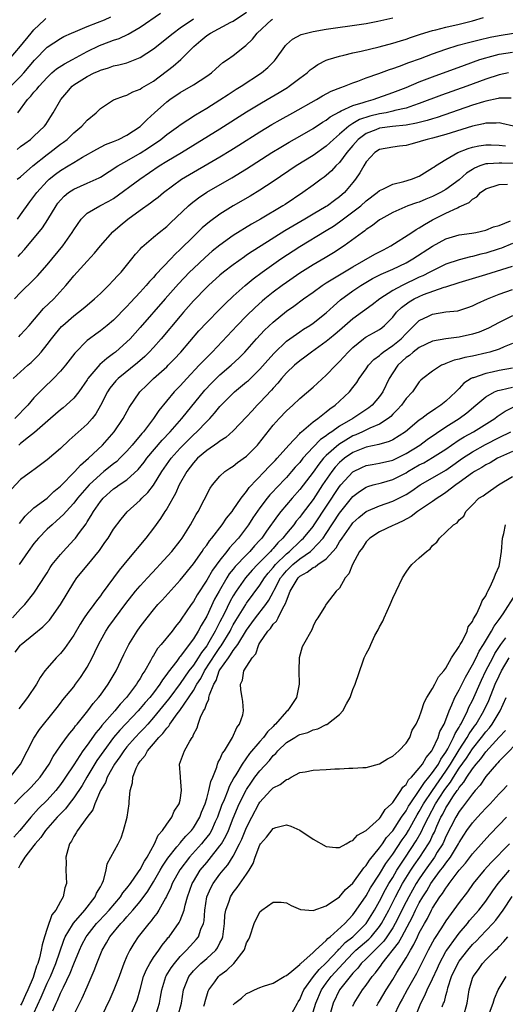
# Model space of a CAD drawing. Units: inches. Extents: x 2622000 to 2625000, y 1485000 to 1488000.
# Drawn here: x 2622125 to 2622198, y 1485521 to 1485669 of the extents above; entities that cross this region are included whole.
import ezdxf

# ---------------------------------------------------------------- set-up
doc = ezdxf.new("R2010")
doc.units = ezdxf.units.IN
doc.header["$MEASUREMENT"] = 0
doc.layers.add('LD26221485_2ft', color=28, linetype='Continuous')

msp = doc.modelspace()

# ---------------------------------------------------------------- linework, layer by layer
at = {"layer": 'LD26221485_2ft'}
for points, elevation in [([(2622123.26, 1485663), (2622125, 1485665.02), (2622126.57, 1485667), (2622127, 1485667.5), (2622128.59, 1485669), (2622128.8, 1485669.2)], 10096), ([(2622123.53, 1485659), (2622125, 1485660.47), (2622125.49, 1485661), (2622127.09, 1485662.91), (2622129, 1485664.9), (2622131, 1485666.18), (2622131.51, 1485666.49), (2622132.65, 1485667), (2622133.24, 1485667.24), (2622135, 1485668), (2622136.58, 1485668.58), (2622137.6, 1485669), (2622138.56, 1485669.44)], 10098), ([(2622124.09, 1485627), (2622125, 1485627.94), (2622127, 1485629.91), (2622127.54, 1485630.46), (2622129, 1485632.11), (2622131.34, 1485635), (2622132.78, 1485637), (2622133, 1485637.39), (2622134.12, 1485639), (2622135, 1485639.87), (2622136.9, 1485641), (2622138.29, 1485641.71), (2622139, 1485642.12), (2622142.92, 1485645), (2622145.84, 1485647), (2622147, 1485647.71), (2622149.21, 1485649), (2622155, 1485652.57), (2622159, 1485655.14), (2622161, 1485656.36), (2622162.12, 1485657), (2622163.93, 1485658.07), (2622165.17, 1485658.83), (2622165.43, 1485659), (2622167, 1485660.19), (2622168.1, 1485661), (2622168.56, 1485661.44), (2622169, 1485661.77), (2622169.73, 1485662.27), (2622171, 1485662.9), (2622171.28, 1485663), (2622173, 1485663.52), (2622173.65, 1485663.65), (2622175, 1485664), (2622176.27, 1485664.27), (2622178.94, 1485664.94), (2622181, 1485665.49), (2622182.15, 1485665.85), (2622183, 1485666.09), (2622183.67, 1485666.33), (2622185.19, 1485666.81), (2622187, 1485667.36), (2622187.46, 1485667.46), (2622189, 1485667.87), (2622191, 1485668.33), (2622193, 1485668.84), (2622194.67, 1485669.33)], 10110), ([(2622124.46, 1485645), (2622125, 1485645.36), (2622126.86, 1485647), (2622129, 1485648.71), (2622129.39, 1485649), (2622131, 1485650.27), (2622131.43, 1485650.57), (2622131.98, 1485651), (2622133, 1485651.99), (2622134.23, 1485653), (2622135, 1485653.89), (2622136.35, 1485655), (2622137, 1485655.64), (2622139, 1485656.93), (2622139.14, 1485657), (2622140.49, 1485657.51), (2622141, 1485657.65), (2622141.87, 1485658.13), (2622143, 1485658.53), (2622143.26, 1485658.74), (2622145, 1485659.78), (2622147.97, 1485662.03), (2622149.11, 1485663), (2622151.05, 1485665), (2622152.13, 1485665.87), (2622153, 1485666.62), (2622153.55, 1485667), (2622156.63, 1485668.63), (2622157, 1485668.81), (2622159, 1485670.13)], 10104), ([(2622124.5, 1485649.5), (2622125, 1485649.92), (2622125.61, 1485650.39), (2622126.46, 1485651), (2622127, 1485651.49), (2622128.6, 1485653), (2622128.77, 1485653.23), (2622129.55, 1485654.45), (2622129.91, 1485655), (2622131.06, 1485657), (2622131.96, 1485658.04), (2622132.75, 1485659), (2622133, 1485659.19), (2622135, 1485660.46), (2622136.07, 1485661), (2622136.73, 1485661.27), (2622137, 1485661.41), (2622138.23, 1485661.77), (2622139, 1485662.05), (2622139.8, 1485662.2), (2622141, 1485662.54), (2622142.22, 1485663), (2622143, 1485663.31), (2622145, 1485664.64), (2622145.44, 1485665), (2622147, 1485666.21), (2622147.95, 1485667), (2622149, 1485667.77), (2622151, 1485669.16)], 10102), ([(2622124.52, 1485639), (2622125, 1485639.64), (2622126.39, 1485641.61), (2622127.43, 1485643), (2622129, 1485644.73), (2622129.3, 1485645), (2622130.25, 1485645.75), (2622131, 1485646.33), (2622132.14, 1485647), (2622133, 1485647.54), (2622134.3, 1485648.3), (2622136.48, 1485649.52), (2622137.79, 1485650.21), (2622139, 1485650.67), (2622139.22, 1485650.78), (2622139.75, 1485651), (2622141, 1485651.61), (2622143, 1485652.95), (2622144.02, 1485653.98), (2622145.13, 1485655), (2622147, 1485656.66), (2622147.47, 1485657), (2622149, 1485658.04), (2622151, 1485659.19), (2622153, 1485660.5), (2622153.7, 1485661), (2622154.38, 1485661.62), (2622155.45, 1485662.55), (2622156.13, 1485663), (2622157, 1485663.64), (2622158.71, 1485665), (2622158.89, 1485665.11), (2622159.9, 1485666.1), (2622160.61, 1485667), (2622162.76, 1485669), (2622162.9, 1485669.1)], 10106), ([(2622124.6, 1485655), (2622126.03, 1485657), (2622126.51, 1485657.49), (2622127, 1485658.1), (2622127.44, 1485658.56), (2622127.77, 1485659), (2622129, 1485660.32), (2622129.72, 1485661), (2622130.4, 1485661.6), (2622131.62, 1485662.38), (2622132.8, 1485663), (2622135, 1485664.24), (2622136.85, 1485665.15), (2622138.33, 1485665.67), (2622139, 1485665.92), (2622139.82, 1485666.18), (2622141.19, 1485666.81), (2622143, 1485667.88), (2622146.03, 1485669.97)], 10100), ([(2622124.65, 1485633.35), (2622125, 1485633.79), (2622125.58, 1485634.42), (2622128.29, 1485637.71), (2622129.08, 1485638.92), (2622130.33, 1485641), (2622130.62, 1485641.38), (2622131, 1485641.84), (2622131.55, 1485642.45), (2622132.22, 1485643), (2622133, 1485643.52), (2622135, 1485644.39), (2622136.38, 1485645), (2622136.8, 1485645.2), (2622137, 1485645.32), (2622139.65, 1485647), (2622141, 1485647.76), (2622143, 1485648.92), (2622144.26, 1485649.74), (2622146.09, 1485651), (2622147, 1485651.73), (2622148.76, 1485653), (2622149, 1485653.19), (2622151.3, 1485654.7), (2622153, 1485655.7), (2622155, 1485656.93), (2622156.24, 1485657.76), (2622157.45, 1485658.55), (2622158.2, 1485659), (2622161.25, 1485661), (2622162.2, 1485661.8), (2622163.19, 1485662.81), (2622163.36, 1485663), (2622164.75, 1485665), (2622164.86, 1485665.14), (2622165, 1485665.29), (2622165.92, 1485666.08), (2622167.23, 1485666.77), (2622168.03, 1485667), (2622169, 1485667.23), (2622171, 1485667.56), (2622176.32, 1485668.32), (2622177, 1485668.43), (2622178.77, 1485668.77), (2622181, 1485669.29)], 10108), ([(2622124.71, 1485621.29), (2622125, 1485621.56), (2622126.27, 1485623), (2622128.46, 1485625.54), (2622129.99, 1485627), (2622131.82, 1485629), (2622132.36, 1485629.64), (2622133, 1485630.46), (2622135, 1485632.67), (2622136.12, 1485633.88), (2622137.02, 1485635), (2622138.9, 1485637.1), (2622139.97, 1485638.03), (2622141.13, 1485639), (2622143, 1485640.37), (2622144.55, 1485641.45), (2622145, 1485641.81), (2622145.68, 1485642.32), (2622146.49, 1485643), (2622149.21, 1485645), (2622155, 1485648.39), (2622156.62, 1485649.38), (2622157.86, 1485650.14), (2622161, 1485652.14), (2622162.78, 1485653.22), (2622164.06, 1485653.94), (2622165.98, 1485655), (2622169.51, 1485657), (2622170.44, 1485657.56), (2622171.75, 1485658.25), (2622173.18, 1485658.82), (2622173.75, 1485659), (2622175, 1485659.5), (2622175.76, 1485659.76), (2622177, 1485660.24), (2622178.9, 1485660.9), (2622180.49, 1485661.51), (2622181, 1485661.66), (2622182.01, 1485662.01), (2622183.44, 1485662.56), (2622185.19, 1485663.19), (2622187, 1485663.87), (2622189, 1485664.59), (2622190.83, 1485665.17), (2622192.4, 1485665.6), (2622193, 1485665.74), (2622194, 1485666), (2622195.64, 1485666.36), (2622197, 1485666.64), (2622199.15, 1485667)], 10112), ([(2622123.9, 1485615), (2622125, 1485616.03), (2622126.07, 1485617), (2622126.57, 1485617.43), (2622127.59, 1485618.41), (2622128.1, 1485619), (2622129, 1485620.14), (2622129.64, 1485621), (2622130.24, 1485621.76), (2622131.17, 1485622.83), (2622131.35, 1485623), (2622133, 1485624.45), (2622133.73, 1485625), (2622134.43, 1485625.57), (2622135, 1485626.06), (2622136.14, 1485627), (2622137, 1485627.81), (2622138.23, 1485629), (2622139, 1485629.8), (2622139.56, 1485630.44), (2622140.11, 1485631), (2622141.75, 1485633), (2622142.29, 1485633.71), (2622143, 1485634.48), (2622143.23, 1485634.77), (2622145, 1485636.26), (2622145.85, 1485637), (2622147, 1485637.91), (2622147.55, 1485638.45), (2622150.28, 1485641), (2622150.66, 1485641.34), (2622151.78, 1485642.22), (2622153, 1485643.03), (2622156.8, 1485645.2), (2622159, 1485646.55), (2622162.78, 1485649), (2622164.15, 1485649.85), (2622165.41, 1485650.59), (2622167, 1485651.48), (2622169, 1485652.62), (2622170.42, 1485653.58), (2622171, 1485653.91), (2622171.6, 1485654.4), (2622173, 1485655.16), (2622173.26, 1485655.27), (2622175, 1485656.09), (2622176.56, 1485656.56), (2622177, 1485656.72), (2622178.05, 1485657), (2622181, 1485658.05), (2622183, 1485658.83), (2622185, 1485659.65), (2622187, 1485660.41), (2622191.81, 1485662.19), (2622194.09, 1485663), (2622195, 1485663.29), (2622195.37, 1485663.37), (2622197, 1485663.8), (2622199, 1485664.12)], 10114), ([(2622198.4, 1485661), (2622197, 1485660.71), (2622195, 1485660.05), (2622192.14, 1485659), (2622188.35, 1485657.65), (2622185, 1485656.38), (2622184.11, 1485656.11), (2622183, 1485655.72), (2622181.32, 1485655.32), (2622181, 1485655.23), (2622179.99, 1485655), (2622179, 1485654.82), (2622177.53, 1485654.47), (2622176.02, 1485653.98), (2622175, 1485653.4), (2622174.37, 1485653), (2622173, 1485651.78), (2622172.09, 1485651), (2622171, 1485649.96), (2622169, 1485648.56), (2622166.45, 1485647), (2622163, 1485644.66), (2622161, 1485643.34), (2622159.55, 1485642.45), (2622157, 1485640.98), (2622155, 1485639.75), (2622153.4, 1485638.6), (2622152.33, 1485637.67), (2622151, 1485636.4), (2622149, 1485634.41), (2622148.27, 1485633.73), (2622147.59, 1485633), (2622145.36, 1485630.64), (2622145, 1485630.22), (2622144.4, 1485629.6), (2622143.9, 1485629), (2622143, 1485628), (2622141.55, 1485626.45), (2622141, 1485625.83), (2622139, 1485623.81), (2622138.03, 1485623), (2622137, 1485622.18), (2622136.3, 1485621.7), (2622135.35, 1485621), (2622135, 1485620.72), (2622133.15, 1485618.85), (2622131.75, 1485617), (2622131, 1485616.1), (2622129.93, 1485615), (2622128.43, 1485613.57), (2622127.88, 1485613), (2622127, 1485612.08), (2622126.08, 1485611), (2622124.15, 1485609)], 10116), ([(2622198.81, 1485657.19), (2622197, 1485657.18), (2622196.87, 1485657.13), (2622195, 1485656.77), (2622194.67, 1485656.67), (2622193, 1485656.14), (2622187.71, 1485654.29), (2622187, 1485654.08), (2622186.18, 1485653.82), (2622184.58, 1485653.42), (2622183, 1485653.15), (2622180.95, 1485652.95), (2622179, 1485652.67), (2622178.43, 1485652.43), (2622177, 1485651.89), (2622175.78, 1485651), (2622175, 1485650.09), (2622174.1, 1485649), (2622173, 1485647.54), (2622172.44, 1485647), (2622171.76, 1485646.24), (2622171, 1485645.58), (2622170.68, 1485645.32), (2622170.21, 1485645), (2622169, 1485644.09), (2622167.46, 1485643), (2622164.79, 1485641.21), (2622164.47, 1485641), (2622161.12, 1485639), (2622159.76, 1485638.24), (2622157, 1485636.51), (2622155, 1485635.08), (2622153.84, 1485634.16), (2622152.76, 1485633.24), (2622151, 1485631.59), (2622150.41, 1485631), (2622148.75, 1485629.25), (2622146.75, 1485627), (2622143, 1485622.68), (2622141.48, 1485621), (2622141, 1485620.51), (2622139.3, 1485619), (2622139, 1485618.77), (2622137.96, 1485618.04), (2622136.9, 1485617.1), (2622135.13, 1485615), (2622135, 1485614.8), (2622133.76, 1485613), (2622133, 1485612.04), (2622131.87, 1485611), (2622131.4, 1485610.6), (2622131, 1485610.3), (2622129.48, 1485609), (2622127.11, 1485606.89), (2622126.19, 1485606.19), (2622125, 1485605.25), (2622124.71, 1485605)], 10118), ([(2622199.18, 1485653), (2622197.41, 1485653.41), (2622197, 1485653.47), (2622196.57, 1485653.43), (2622195, 1485653.45), (2622194.65, 1485653.35), (2622193, 1485653), (2622189, 1485651.71), (2622187, 1485651.18), (2622186.2, 1485651), (2622185.28, 1485650.72), (2622185, 1485650.62), (2622183.7, 1485650.3), (2622183, 1485650.08), (2622182.02, 1485649.98), (2622181, 1485649.85), (2622179, 1485649.47), (2622178.31, 1485649), (2622177, 1485647.6), (2622176.63, 1485647), (2622176.05, 1485645.95), (2622175.4, 1485645), (2622175, 1485644.49), (2622173.76, 1485643), (2622173, 1485642.33), (2622172.21, 1485641.79), (2622171.17, 1485641), (2622171, 1485640.9), (2622169, 1485639.76), (2622167.75, 1485639), (2622164.77, 1485637.23), (2622161.19, 1485635), (2622159.86, 1485634.14), (2622159, 1485633.55), (2622158.67, 1485633.33), (2622157, 1485632.13), (2622155.52, 1485631), (2622155, 1485630.57), (2622153.26, 1485629), (2622153, 1485628.75), (2622151, 1485626.69), (2622149.51, 1485625), (2622149, 1485624.4), (2622146.16, 1485621), (2622145, 1485619.69), (2622144.36, 1485619), (2622143.68, 1485618.32), (2622142.61, 1485617.39), (2622139.66, 1485615), (2622139.34, 1485614.66), (2622138.44, 1485613.56), (2622138.07, 1485613), (2622137.03, 1485610.97), (2622136.3, 1485609.7), (2622135.75, 1485609), (2622135, 1485608.15), (2622132.28, 1485605.72), (2622131, 1485604.48), (2622129, 1485602.76), (2622127, 1485601.29), (2622126.84, 1485601.16), (2622125, 1485599.8), (2622123.63, 1485598.37)], 10120), ([(2622124.82, 1485593.18), (2622125.68, 1485594.32), (2622127, 1485595.54), (2622129, 1485597.03), (2622130.01, 1485597.99), (2622131, 1485598.79), (2622133.15, 1485601), (2622134.01, 1485601.99), (2622135.21, 1485603), (2622137.33, 1485605), (2622139.09, 1485607), (2622140.43, 1485609), (2622141.35, 1485610.65), (2622142.95, 1485613), (2622143.98, 1485614.02), (2622145, 1485615), (2622147, 1485616.78), (2622147.22, 1485617), (2622148.1, 1485617.9), (2622149.11, 1485619), (2622151.82, 1485622.18), (2622153, 1485623.46), (2622155, 1485625.44), (2622155.77, 1485626.23), (2622157, 1485627.38), (2622158.78, 1485629), (2622160, 1485630), (2622161.33, 1485631), (2622164.14, 1485633), (2622167, 1485634.88), (2622171, 1485637.28), (2622172.06, 1485637.94), (2622173, 1485638.58), (2622175, 1485640.07), (2622176.19, 1485641), (2622177, 1485641.73), (2622178.68, 1485643), (2622179, 1485643.3), (2622179.52, 1485643.52), (2622181, 1485644.28), (2622182.65, 1485644.65), (2622183.83, 1485645), (2622185, 1485645.48), (2622187, 1485646.71), (2622187.16, 1485646.84), (2622187.41, 1485647), (2622189, 1485647.99), (2622190.8, 1485649), (2622192.36, 1485649.64), (2622193, 1485649.84), (2622193.96, 1485650.04), (2622195, 1485650.2), (2622195.81, 1485650.19), (2622197, 1485650.11), (2622197.97, 1485650.03)], 10122), ([(2622199.39, 1485647.39), (2622197.41, 1485647.41), (2622197, 1485647.44), (2622195.3, 1485647.3), (2622195, 1485647.3), (2622194.12, 1485647), (2622193.32, 1485646.68), (2622193, 1485646.49), (2622192.09, 1485645.91), (2622191, 1485644.92), (2622189, 1485643.46), (2622188.2, 1485643), (2622187, 1485642.39), (2622185.99, 1485642.01), (2622185, 1485641.57), (2622184.55, 1485641.45), (2622183.29, 1485641), (2622181, 1485640), (2622179.21, 1485639), (2622179, 1485638.87), (2622177.97, 1485638.03), (2622177, 1485637.42), (2622176.78, 1485637.22), (2622176.45, 1485637), (2622173.71, 1485635), (2622172.07, 1485633.93), (2622170.83, 1485633.17), (2622169, 1485632.13), (2622167, 1485630.86), (2622165, 1485629.47), (2622164.34, 1485629), (2622163, 1485627.99), (2622161.76, 1485627), (2622161.35, 1485626.65), (2622160.29, 1485625.71), (2622159, 1485624.43), (2622157.61, 1485623), (2622153.81, 1485619), (2622153.4, 1485618.6), (2622152.41, 1485617.59), (2622151.89, 1485617), (2622149.99, 1485615), (2622149, 1485613.9), (2622148.12, 1485613), (2622145.8, 1485610.2), (2622145.02, 1485609), (2622143.47, 1485607), (2622143.25, 1485606.75), (2622141.79, 1485605), (2622141, 1485604.09), (2622139.94, 1485603), (2622139.46, 1485602.54), (2622139, 1485602.18), (2622137.54, 1485601), (2622137, 1485600.59), (2622135.3, 1485599), (2622133.57, 1485597), (2622133, 1485596.25), (2622131.84, 1485595), (2622131.47, 1485594.53), (2622130.42, 1485593.58), (2622129.73, 1485593), (2622129, 1485592.32), (2622127.69, 1485591), (2622127, 1485590.19), (2622126.15, 1485589), (2622124.8, 1485587)], 10124), ([(2622123.79, 1485579), (2622125, 1485580.37), (2622125.62, 1485581), (2622127, 1485582.73), (2622127.2, 1485583), (2622128.69, 1485585.31), (2622129, 1485585.79), (2622129.44, 1485586.56), (2622129.76, 1485587), (2622131, 1485588.55), (2622131.38, 1485589), (2622133, 1485590.71), (2622133.24, 1485591), (2622133.85, 1485591.85), (2622134.84, 1485593.16), (2622135, 1485593.43), (2622135.62, 1485594.38), (2622135.96, 1485595), (2622137, 1485596.5), (2622137.41, 1485597), (2622139, 1485598.4), (2622139.36, 1485598.64), (2622139.85, 1485599), (2622141, 1485599.78), (2622142.69, 1485601.31), (2622143.58, 1485602.42), (2622143.99, 1485603), (2622146.29, 1485605.71), (2622147.51, 1485607), (2622149.25, 1485609), (2622152.73, 1485613.27), (2622153.7, 1485614.3), (2622155, 1485615.57), (2622156.66, 1485617), (2622157.87, 1485618.13), (2622158.72, 1485619), (2622160.52, 1485621), (2622161.72, 1485622.28), (2622163, 1485623.5), (2622165, 1485625.13), (2622166.1, 1485625.9), (2622167.55, 1485627), (2622169, 1485628), (2622170.38, 1485629), (2622171, 1485629.39), (2622171.97, 1485630.03), (2622173, 1485630.62), (2622175, 1485631.84), (2622178.29, 1485633.71), (2622179.61, 1485634.39), (2622180.73, 1485635), (2622183.88, 1485637), (2622184.54, 1485637.46), (2622185, 1485637.69), (2622185.79, 1485638.21), (2622187, 1485638.9), (2622189, 1485639.9), (2622190.72, 1485640.72), (2622191, 1485640.83), (2622192.5, 1485641.5), (2622193, 1485642.01), (2622193.67, 1485642.33), (2622194.22, 1485643), (2622195, 1485643.56), (2622197, 1485644.2), (2622198.26, 1485644.26)], 10126), ([(2622124.18, 1485573.82), (2622125, 1485574.9), (2622125.1, 1485575), (2622127, 1485576.52), (2622128.36, 1485577.64), (2622129.33, 1485578.67), (2622130.98, 1485581.02), (2622133, 1485584.32), (2622133.47, 1485585), (2622135, 1485586.89), (2622136.86, 1485589.14), (2622137.69, 1485590.31), (2622138.15, 1485591), (2622139, 1485592.35), (2622140.14, 1485593.86), (2622141.03, 1485594.97), (2622143, 1485596.72), (2622143.25, 1485597), (2622144.15, 1485597.85), (2622145.02, 1485598.98), (2622146.26, 1485601), (2622147.66, 1485603), (2622149, 1485604.51), (2622149.47, 1485605), (2622151, 1485606.53), (2622151.54, 1485607), (2622153, 1485608.53), (2622153.48, 1485609), (2622154.2, 1485609.79), (2622155, 1485610.81), (2622157, 1485612.82), (2622157.2, 1485613), (2622159, 1485614.49), (2622159.27, 1485614.73), (2622161, 1485616.42), (2622162.21, 1485617.79), (2622163.16, 1485618.84), (2622165, 1485620.62), (2622165.51, 1485621), (2622167, 1485622.06), (2622167.57, 1485622.43), (2622168.5, 1485623), (2622169, 1485623.34), (2622171, 1485624.88), (2622172.08, 1485625.92), (2622173.15, 1485626.85), (2622175, 1485628.21), (2622176.18, 1485629), (2622177.96, 1485630.04), (2622179.27, 1485630.73), (2622179.95, 1485631), (2622181, 1485631.46), (2622183, 1485632.43), (2622184.01, 1485633), (2622187, 1485634.95), (2622189, 1485636.05), (2622191, 1485636.64), (2622192.89, 1485636.89), (2622193.51, 1485637), (2622195, 1485637.33), (2622196.18, 1485637.82), (2622197, 1485638.05), (2622198.72, 1485638.72)], 10128), ([(2622199, 1485635.34), (2622197.35, 1485634.65), (2622197, 1485634.53), (2622195, 1485633.88), (2622194.28, 1485633.72), (2622193, 1485633.36), (2622192.69, 1485633.31), (2622191, 1485632.88), (2622189, 1485632.2), (2622187, 1485631.24), (2622186.58, 1485631), (2622185.53, 1485630.47), (2622185, 1485630.24), (2622182.4, 1485629), (2622181, 1485628.27), (2622179.04, 1485627), (2622177.89, 1485626.11), (2622175, 1485623.99), (2622173, 1485622.24), (2622172.33, 1485621.67), (2622171.5, 1485621), (2622171, 1485620.56), (2622168.79, 1485619), (2622167.78, 1485618.22), (2622167, 1485617.67), (2622166.21, 1485617), (2622165, 1485615.85), (2622164.25, 1485615), (2622163.69, 1485614.31), (2622163, 1485613.58), (2622162.73, 1485613.27), (2622161, 1485611.4), (2622160.6, 1485611), (2622159.83, 1485610.17), (2622159, 1485609.24), (2622157, 1485607.13), (2622155.87, 1485606.13), (2622155, 1485605.59), (2622154.68, 1485605.32), (2622153, 1485604.2), (2622151.61, 1485603), (2622151, 1485602.34), (2622150, 1485601), (2622148.88, 1485599), (2622148.31, 1485597.69), (2622147.9, 1485597), (2622147, 1485595.42), (2622146.72, 1485595), (2622146.06, 1485593.94), (2622145, 1485592.5), (2622143.85, 1485591), (2622141, 1485587.58), (2622140.54, 1485587), (2622139.83, 1485586.17), (2622137.28, 1485582.72), (2622137, 1485582.3), (2622136.42, 1485581.58), (2622136.02, 1485581), (2622135, 1485579.64), (2622134.55, 1485579), (2622133.94, 1485578.06), (2622133, 1485576.39), (2622131.61, 1485574.39), (2622131, 1485573.65), (2622130.68, 1485573.32), (2622130.34, 1485573), (2622129, 1485571.44), (2622128.66, 1485571), (2622127.96, 1485570.04), (2622127.4, 1485569), (2622126.01, 1485567), (2622124.71, 1485565.29)], 10130), ([(2622123.42, 1485555), (2622124.97, 1485557), (2622127, 1485560.91), (2622127.83, 1485562.17), (2622130.1, 1485565), (2622130.48, 1485565.52), (2622131, 1485566.15), (2622131.36, 1485566.64), (2622133, 1485568.63), (2622133.28, 1485569), (2622133.99, 1485570.01), (2622134.64, 1485571), (2622135, 1485571.59), (2622135.77, 1485573), (2622136.19, 1485573.81), (2622136.72, 1485575), (2622137, 1485575.54), (2622137.8, 1485577), (2622138.29, 1485577.71), (2622140.83, 1485581.17), (2622142.29, 1485583), (2622143, 1485583.82), (2622144.11, 1485585), (2622145.49, 1485586.51), (2622145.95, 1485587), (2622147.75, 1485589), (2622149, 1485590.57), (2622149.3, 1485591), (2622150.57, 1485593), (2622151.43, 1485594.57), (2622151.73, 1485595), (2622153.51, 1485598.49), (2622153.87, 1485599), (2622155, 1485600.33), (2622155.72, 1485601), (2622156.49, 1485601.51), (2622157, 1485601.82), (2622157.65, 1485602.35), (2622159, 1485603.34), (2622160.63, 1485605), (2622160.81, 1485605.19), (2622163, 1485607.98), (2622163.89, 1485609), (2622165, 1485610.15), (2622165.94, 1485611), (2622167, 1485612), (2622169, 1485613.72), (2622171, 1485615.5), (2622172.42, 1485617), (2622173, 1485617.56), (2622174.28, 1485619), (2622175, 1485619.7), (2622176.61, 1485621), (2622176.84, 1485621.16), (2622177, 1485621.27), (2622178.11, 1485621.89), (2622179, 1485622.41), (2622179.34, 1485622.66), (2622179.76, 1485623), (2622181, 1485624.26), (2622181.58, 1485625), (2622182.3, 1485625.7), (2622183.45, 1485626.55), (2622184.23, 1485627), (2622185, 1485627.37), (2622185.63, 1485627.63), (2622188.74, 1485628.74), (2622189, 1485628.8), (2622191, 1485629.45), (2622195, 1485630.64), (2622199, 1485631.94)], 10132), ([(2622124.1, 1485551), (2622125, 1485551.98), (2622126.53, 1485553.47), (2622127.49, 1485554.51), (2622127.92, 1485555), (2622129.28, 1485557), (2622129.88, 1485558.12), (2622131, 1485559.73), (2622131.92, 1485561), (2622132.38, 1485561.62), (2622133, 1485562.33), (2622133.27, 1485562.73), (2622133.52, 1485563), (2622135.12, 1485565), (2622135.91, 1485566.09), (2622136.72, 1485567), (2622137, 1485567.38), (2622138.16, 1485569), (2622139.36, 1485571), (2622140.52, 1485573.48), (2622141.27, 1485575), (2622142.54, 1485577), (2622143, 1485577.66), (2622144.02, 1485579), (2622145, 1485580.21), (2622145.67, 1485581), (2622146.32, 1485581.68), (2622149, 1485584.65), (2622151, 1485587.12), (2622152.33, 1485589), (2622152.59, 1485589.41), (2622153, 1485589.93), (2622153.42, 1485590.58), (2622153.79, 1485591), (2622155.35, 1485593), (2622156, 1485594), (2622156.82, 1485595), (2622157, 1485595.25), (2622158.17, 1485597), (2622159, 1485598.03), (2622159.4, 1485598.6), (2622161.7, 1485601), (2622162.31, 1485601.69), (2622163, 1485602.35), (2622163.31, 1485602.69), (2622163.61, 1485603), (2622165.37, 1485605), (2622167, 1485606.74), (2622167.12, 1485606.88), (2622167.28, 1485607), (2622169, 1485608.48), (2622169.71, 1485609), (2622171, 1485610.02), (2622171.53, 1485610.47), (2622172.35, 1485611), (2622173, 1485611.58), (2622174.5, 1485613), (2622175, 1485613.64), (2622175.58, 1485614.42), (2622175.94, 1485615), (2622177, 1485616.49), (2622177.34, 1485617), (2622178.15, 1485617.85), (2622179, 1485618.49), (2622179.25, 1485618.75), (2622179.58, 1485619), (2622181, 1485619.96), (2622182.26, 1485621), (2622183, 1485621.8), (2622185, 1485623.72), (2622186.4, 1485624.4), (2622187, 1485624.71), (2622189, 1485625.04), (2622190.78, 1485625.22), (2622192.31, 1485625.69), (2622193, 1485625.95), (2622193.69, 1485626.31), (2622195.28, 1485627), (2622197, 1485627.68), (2622199, 1485628.43)], 10134), ([(2622199, 1485624.44), (2622197, 1485623.45), (2622195.39, 1485622.61), (2622194, 1485622), (2622193, 1485621.67), (2622191, 1485621.23), (2622189, 1485620.99), (2622187, 1485620.61), (2622185, 1485619.67), (2622184.09, 1485619), (2622183.51, 1485618.49), (2622183, 1485618.15), (2622181.75, 1485617), (2622181, 1485615.87), (2622180.45, 1485615), (2622179.49, 1485613), (2622179, 1485612.3), (2622177.9, 1485611), (2622177.41, 1485610.59), (2622176.19, 1485609.81), (2622175, 1485609), (2622173, 1485607.82), (2622171.84, 1485607), (2622171.32, 1485606.68), (2622171, 1485606.41), (2622170.15, 1485605.85), (2622169, 1485604.66), (2622167.49, 1485603), (2622167, 1485602.39), (2622166.33, 1485601.67), (2622165.76, 1485601), (2622165, 1485600.14), (2622163.47, 1485598.53), (2622163, 1485598.01), (2622162.51, 1485597.49), (2622162.11, 1485597), (2622161, 1485595.54), (2622159.96, 1485594.04), (2622159.3, 1485593), (2622159, 1485592.59), (2622157.78, 1485591), (2622157, 1485590.12), (2622156.45, 1485589.55), (2622156.05, 1485589), (2622155, 1485587.68), (2622153.85, 1485586.15), (2622153, 1485584.67), (2622151.55, 1485582.45), (2622151, 1485581.47), (2622150.65, 1485581), (2622149.18, 1485578.82), (2622149, 1485578.53), (2622148.31, 1485577.69), (2622147.8, 1485577), (2622146.16, 1485575), (2622145.62, 1485574.38), (2622145, 1485573.35), (2622144.85, 1485573.15), (2622144.54, 1485572.54), (2622143.67, 1485571), (2622143.39, 1485570.61), (2622143, 1485569.88), (2622142.65, 1485569.35), (2622142.46, 1485569), (2622140.94, 1485567), (2622139.98, 1485566.02), (2622139.19, 1485565), (2622137.22, 1485562.78), (2622137, 1485562.48), (2622136.3, 1485561.7), (2622135, 1485559.85), (2622134.37, 1485559), (2622133, 1485556.88), (2622131.76, 1485555), (2622131.45, 1485554.55), (2622131, 1485553.91), (2622130.29, 1485553), (2622129, 1485551.58), (2622127.69, 1485550.31), (2622126.51, 1485549), (2622124.88, 1485547), (2622123.99, 1485546.01)], 10136), ([(2622199, 1485620.27), (2622197.79, 1485619.79), (2622197, 1485619.44), (2622195.63, 1485619), (2622195.14, 1485618.86), (2622193, 1485618.39), (2622191.84, 1485618.16), (2622191, 1485617.9), (2622190.25, 1485617.75), (2622189, 1485617.25), (2622188.81, 1485617.19), (2622188.35, 1485617), (2622187, 1485616.12), (2622185.53, 1485615), (2622185.24, 1485614.76), (2622185, 1485614.49), (2622183.96, 1485613), (2622183, 1485612.01), (2622182.3, 1485611), (2622181.68, 1485610.32), (2622181, 1485609.64), (2622180.7, 1485609.3), (2622180.33, 1485609), (2622179, 1485608.14), (2622177.54, 1485607.54), (2622176.45, 1485607), (2622175.45, 1485606.55), (2622175, 1485606.37), (2622172.9, 1485605.1), (2622171, 1485603.41), (2622170.6, 1485603), (2622169.87, 1485602.13), (2622169, 1485600.92), (2622167, 1485598.29), (2622165.87, 1485597), (2622164.18, 1485595), (2622163.65, 1485594.35), (2622162.02, 1485592.02), (2622161.29, 1485591), (2622161, 1485590.67), (2622160.19, 1485589.81), (2622159.51, 1485589), (2622159, 1485588.5), (2622157.3, 1485586.7), (2622157, 1485586.31), (2622156.4, 1485585.6), (2622156.03, 1485585), (2622154.86, 1485583), (2622154.19, 1485581.81), (2622153, 1485579.25), (2622152.16, 1485577.84), (2622151.73, 1485577), (2622151, 1485575.82), (2622149, 1485573.17), (2622148.92, 1485573.08), (2622148.5, 1485572.5), (2622147.19, 1485570.81), (2622147, 1485570.51), (2622146.33, 1485569.67), (2622145.95, 1485569), (2622145, 1485567.71), (2622144.45, 1485567), (2622143.76, 1485566.24), (2622143, 1485565.34), (2622142.7, 1485565), (2622139.93, 1485562.07), (2622139, 1485560.98), (2622137.5, 1485559), (2622136.49, 1485557.51), (2622134.96, 1485555), (2622134.24, 1485553.76), (2622133, 1485551.89), (2622132.31, 1485551), (2622131.75, 1485550.25), (2622131, 1485549.51), (2622130.52, 1485549), (2622128.74, 1485547), (2622128.06, 1485545.94), (2622127.19, 1485545), (2622127, 1485544.72), (2622125.61, 1485543), (2622125, 1485541.93), (2622124.7, 1485541.3)], 10138), ([(2622199, 1485616.58), (2622197, 1485616.21), (2622195.98, 1485615.98), (2622195, 1485615.78), (2622193.13, 1485615.13), (2622193, 1485615.1), (2622192.81, 1485615), (2622191.71, 1485614.29), (2622191, 1485613.53), (2622190.48, 1485613), (2622189, 1485611.62), (2622188.23, 1485611), (2622187.48, 1485610.52), (2622187, 1485610.17), (2622186.28, 1485609.72), (2622185.37, 1485609), (2622185, 1485608.73), (2622182.91, 1485607), (2622181, 1485605.77), (2622180.48, 1485605.52), (2622178.92, 1485605.08), (2622177, 1485604.68), (2622175, 1485603.87), (2622173.74, 1485603), (2622173.33, 1485602.67), (2622173, 1485602.35), (2622172.35, 1485601.65), (2622171.83, 1485601), (2622170.45, 1485599), (2622169, 1485596.82), (2622167.36, 1485594.64), (2622167, 1485594.14), (2622166.48, 1485593.52), (2622166.09, 1485593), (2622165, 1485591.69), (2622164.46, 1485591), (2622163.71, 1485590.29), (2622163, 1485589.45), (2622162.78, 1485589.22), (2622162.6, 1485589), (2622160.64, 1485587), (2622159.84, 1485586.16), (2622158.82, 1485585), (2622157.42, 1485583), (2622157, 1485582.33), (2622156.52, 1485581.48), (2622155.62, 1485579.62), (2622155, 1485578.39), (2622154.52, 1485577.48), (2622154.3, 1485577), (2622153.34, 1485575.34), (2622153, 1485574.8), (2622152.2, 1485573.8), (2622151.72, 1485573), (2622151, 1485571.89), (2622150.33, 1485571), (2622149, 1485569.1), (2622147.43, 1485567), (2622147.26, 1485566.74), (2622146.37, 1485565.63), (2622145, 1485563.98), (2622144.12, 1485563), (2622143.6, 1485562.4), (2622143, 1485561.79), (2622142.25, 1485561), (2622141, 1485559.57), (2622140.53, 1485559), (2622139.93, 1485558.07), (2622139.14, 1485557), (2622138.02, 1485555), (2622137.77, 1485554.23), (2622137.04, 1485553), (2622136.18, 1485551), (2622135.88, 1485550.12), (2622134.96, 1485548.96), (2622133.55, 1485547), (2622133.36, 1485546.64), (2622133, 1485546.09), (2622132.63, 1485545.37), (2622132.35, 1485545), (2622132.08, 1485544.08), (2622131.82, 1485543), (2622131.83, 1485542.17), (2622131.81, 1485541), (2622131.88, 1485539), (2622131.65, 1485538.35), (2622131.42, 1485537), (2622131, 1485536.31), (2622130.3, 1485535), (2622129.72, 1485534.28), (2622129, 1485532.24), (2622128.59, 1485531), (2622128.23, 1485529.77), (2622128.11, 1485529), (2622127.85, 1485527.85), (2622127.59, 1485527), (2622127.41, 1485526.59), (2622127, 1485525.22), (2622126.88, 1485524.88), (2622126.08, 1485523), (2622125.73, 1485522.27), (2622125.16, 1485521), (2622125, 1485520.69)], 10140), ([(2622127, 1485519.51), (2622128.09, 1485521.91), (2622129, 1485524.01), (2622129.47, 1485525), (2622130.29, 1485527), (2622131.49, 1485530.51), (2622131.71, 1485531), (2622132.79, 1485532.79), (2622132.94, 1485533.06), (2622134.65, 1485535), (2622136.24, 1485537), (2622136.43, 1485537.57), (2622137, 1485538.5), (2622137.16, 1485538.84), (2622137.28, 1485539), (2622137.49, 1485539.49), (2622137.86, 1485541), (2622138.02, 1485541.98), (2622139.68, 1485545), (2622140.11, 1485545.89), (2622140.49, 1485547), (2622141.02, 1485549.02), (2622141.35, 1485551), (2622141.35, 1485551.35), (2622141.5, 1485553), (2622141.85, 1485554.15), (2622141.88, 1485555), (2622142.37, 1485556.37), (2622142.69, 1485557), (2622143, 1485557.45), (2622143.74, 1485558.26), (2622144.1, 1485559), (2622145, 1485560.03), (2622145.82, 1485561), (2622146.42, 1485561.58), (2622147, 1485562.41), (2622147.3, 1485562.7), (2622147.46, 1485563), (2622148.57, 1485564.57), (2622148.94, 1485565.06), (2622151, 1485568.06), (2622151.54, 1485569), (2622152.11, 1485569.89), (2622152.67, 1485571), (2622154.36, 1485573.64), (2622155, 1485574.55), (2622155.2, 1485574.8), (2622156.53, 1485577), (2622156.68, 1485577.32), (2622157, 1485577.92), (2622157.39, 1485578.61), (2622158.89, 1485581), (2622159, 1485581.18), (2622161, 1485583.92), (2622161.68, 1485585), (2622162.27, 1485585.73), (2622163, 1485586.58), (2622163.34, 1485587), (2622165, 1485588.64), (2622165.44, 1485589), (2622167, 1485590.46), (2622167.29, 1485590.71), (2622167.59, 1485591), (2622169, 1485592.75), (2622169.17, 1485593), (2622173, 1485598.77), (2622173.19, 1485599), (2622175, 1485600.98), (2622176.36, 1485601.64), (2622177, 1485601.93), (2622177.91, 1485602.09), (2622179, 1485602.27), (2622181, 1485602.73), (2622183, 1485603.72), (2622185.07, 1485605), (2622186.19, 1485605.81), (2622189, 1485607.75), (2622190.98, 1485609), (2622192.15, 1485609.85), (2622193.52, 1485611), (2622195, 1485612.27), (2622196.32, 1485613), (2622196.79, 1485613.21), (2622197.31, 1485613.31), (2622199, 1485613.73)], 10142), ([(2622129.83, 1485519.83), (2622130.35, 1485521), (2622130.57, 1485521.43), (2622131, 1485522.5), (2622131.17, 1485522.83), (2622131.43, 1485523.43), (2622132.46, 1485525.54), (2622133, 1485526.93), (2622133.87, 1485529), (2622134.23, 1485529.77), (2622134.85, 1485531), (2622135, 1485531.2), (2622136.43, 1485533), (2622136.7, 1485533.3), (2622137.69, 1485534.31), (2622138.32, 1485535), (2622140.05, 1485537), (2622140.4, 1485537.6), (2622141, 1485538.3), (2622141.52, 1485539), (2622142.75, 1485540.75), (2622143, 1485541.13), (2622143.62, 1485542.38), (2622144.06, 1485543), (2622145.15, 1485545), (2622145.7, 1485546.3), (2622146.36, 1485547), (2622147, 1485547.97), (2622147.77, 1485549), (2622148.12, 1485549.88), (2622148.88, 1485551), (2622149, 1485551.58), (2622149.22, 1485553), (2622149.05, 1485554.95), (2622149.06, 1485555.06), (2622148.93, 1485557), (2622149.65, 1485559), (2622150.44, 1485560.44), (2622150.79, 1485561), (2622150.89, 1485561.11), (2622151, 1485561.42), (2622151.56, 1485562.44), (2622151.71, 1485563), (2622152.05, 1485564.05), (2622152.53, 1485565), (2622152.73, 1485565.27), (2622153, 1485566.14), (2622153.3, 1485566.7), (2622153.32, 1485567), (2622153.4, 1485567.4), (2622154.07, 1485569), (2622154.42, 1485569.58), (2622154.89, 1485571), (2622155, 1485571.18), (2622156.26, 1485573), (2622156.59, 1485573.41), (2622157, 1485574.07), (2622157.69, 1485575), (2622159, 1485577.16), (2622159.78, 1485578.22), (2622160.34, 1485579), (2622161.91, 1485581), (2622162.36, 1485581.64), (2622163.06, 1485582.94), (2622163.16, 1485583.16), (2622164.13, 1485585), (2622164.51, 1485585.49), (2622165, 1485586.06), (2622165.94, 1485587), (2622167, 1485587.88), (2622168.61, 1485589), (2622168.82, 1485589.18), (2622170.51, 1485591), (2622171, 1485591.71), (2622173, 1485594.76), (2622175, 1485597.25), (2622175.99, 1485598.01), (2622177, 1485598.67), (2622177.23, 1485598.77), (2622178.06, 1485599), (2622179.33, 1485599.33), (2622181, 1485599.79), (2622183, 1485600.82), (2622183.28, 1485601), (2622185, 1485602), (2622185.66, 1485602.34), (2622187, 1485603.1), (2622189, 1485604.4), (2622189.86, 1485605), (2622191, 1485605.77), (2622191.75, 1485606.25), (2622193.14, 1485607), (2622196.36, 1485609), (2622196.72, 1485609.28), (2622197.91, 1485610.09), (2622199.23, 1485610.77)], 10144), ([(2622133, 1485519.24), (2622134.25, 1485521.74), (2622135, 1485523.49), (2622136.09, 1485525.91), (2622136.47, 1485527), (2622137.27, 1485529), (2622137.93, 1485530.07), (2622138.44, 1485531), (2622140.07, 1485533), (2622140.54, 1485533.46), (2622141, 1485534.02), (2622141.87, 1485535), (2622143, 1485536.33), (2622144.15, 1485537.85), (2622145, 1485539.26), (2622146.01, 1485541), (2622146.36, 1485541.64), (2622147.16, 1485542.84), (2622148.53, 1485544.53), (2622148.94, 1485545.06), (2622149, 1485545.12), (2622149.85, 1485546.15), (2622150.7, 1485547), (2622151, 1485547.4), (2622151.95, 1485549), (2622152.23, 1485549.77), (2622152.75, 1485551), (2622153, 1485551.81), (2622153.34, 1485553), (2622153.62, 1485554.38), (2622153.9, 1485555), (2622154.53, 1485556.53), (2622154.65, 1485557), (2622154.74, 1485557.26), (2622155, 1485557.7), (2622155.38, 1485558.62), (2622155.66, 1485559), (2622156.74, 1485560.74), (2622156.88, 1485561), (2622157.53, 1485562.47), (2622157.95, 1485563), (2622158.42, 1485564.42), (2622158.53, 1485565), (2622158.43, 1485566.43), (2622158.35, 1485567), (2622158.14, 1485568.14), (2622158.07, 1485569), (2622158.4, 1485569.6), (2622158.6, 1485571), (2622159.82, 1485573), (2622160.41, 1485573.59), (2622160.86, 1485575), (2622161, 1485575.23), (2622162.18, 1485577), (2622162.59, 1485577.41), (2622163, 1485578.03), (2622163.51, 1485578.49), (2622163.74, 1485579), (2622164.45, 1485580.45), (2622164.87, 1485581.13), (2622165, 1485581.54), (2622165.58, 1485583), (2622166.75, 1485585), (2622167, 1485585.25), (2622168.14, 1485585.86), (2622169, 1485586.55), (2622169.34, 1485586.66), (2622169.74, 1485587), (2622171, 1485587.86), (2622172.49, 1485589.51), (2622173, 1485590.43), (2622173.37, 1485591), (2622174.78, 1485593), (2622175, 1485593.28), (2622175.91, 1485594.09), (2622177, 1485594.99), (2622179, 1485595.85), (2622181, 1485596.54), (2622183, 1485597.56), (2622183.88, 1485598.12), (2622185.14, 1485599), (2622187, 1485600.05), (2622189, 1485601.22), (2622190.05, 1485601.95), (2622191.5, 1485603), (2622193, 1485603.98), (2622194.94, 1485605.06), (2622197, 1485606.13), (2622198.75, 1485607)], 10146), ([(2622199, 1485604.04), (2622197.22, 1485603.22), (2622196.77, 1485603), (2622195.67, 1485602.33), (2622195, 1485602), (2622194.39, 1485601.61), (2622193.3, 1485601), (2622193, 1485600.81), (2622191, 1485599.35), (2622190.5, 1485599), (2622189, 1485597.85), (2622188.49, 1485597.51), (2622187.67, 1485597), (2622187, 1485596.51), (2622184.75, 1485595), (2622183.77, 1485594.23), (2622182.48, 1485593.52), (2622181.24, 1485593), (2622181, 1485592.87), (2622179, 1485591.93), (2622177.56, 1485591), (2622177, 1485590.43), (2622176.45, 1485589.55), (2622176.02, 1485589), (2622174.94, 1485587), (2622174.4, 1485585.6), (2622173.85, 1485585), (2622173, 1485583.46), (2622172.49, 1485583), (2622171, 1485581.07), (2622170.93, 1485581), (2622170.87, 1485580.87), (2622169.72, 1485579), (2622169.42, 1485578.58), (2622169, 1485577.73), (2622168.8, 1485577.2), (2622167.57, 1485575), (2622167.39, 1485574.61), (2622166.92, 1485573), (2622166.87, 1485571), (2622166.94, 1485569), (2622166.5, 1485567), (2622165.51, 1485565.51), (2622165.15, 1485565), (2622165, 1485564.88), (2622163.38, 1485563), (2622163.17, 1485562.83), (2622163, 1485562.65), (2622162.14, 1485561.86), (2622161.53, 1485561), (2622161, 1485560.4), (2622159.44, 1485558.56), (2622158.33, 1485557), (2622157.38, 1485555.38), (2622157.08, 1485554.92), (2622156.38, 1485553.62), (2622156.16, 1485553), (2622155.63, 1485551.63), (2622155.25, 1485550.75), (2622154.63, 1485549), (2622154.29, 1485548.29), (2622153.71, 1485547), (2622153.45, 1485546.55), (2622152.58, 1485545.42), (2622152.23, 1485545), (2622150.43, 1485543), (2622148.94, 1485541.06), (2622147.82, 1485539), (2622147.61, 1485538.39), (2622146.95, 1485537.05), (2622146.79, 1485536.79), (2622145.8, 1485535), (2622145.49, 1485534.51), (2622145, 1485533.9), (2622144.62, 1485533.38), (2622144.27, 1485533), (2622142.71, 1485531), (2622142.03, 1485529.97), (2622141.44, 1485529), (2622141, 1485528.07), (2622140.53, 1485527), (2622140.12, 1485525.88), (2622139.81, 1485525), (2622139.04, 1485523), (2622138.4, 1485521.6), (2622137.1, 1485518.9)], 10148), ([(2622141, 1485517.88), (2622142.33, 1485521), (2622142.52, 1485521.48), (2622143, 1485523.09), (2622143.51, 1485525), (2622143.92, 1485526.08), (2622144.42, 1485527), (2622145, 1485527.9), (2622145.79, 1485529), (2622146.28, 1485529.72), (2622147, 1485530.59), (2622147.17, 1485530.83), (2622147.33, 1485531), (2622148.86, 1485533.14), (2622149, 1485533.44), (2622149.61, 1485535), (2622149.77, 1485535.77), (2622150.11, 1485537), (2622150.81, 1485539), (2622151, 1485539.33), (2622152.03, 1485541), (2622153, 1485542.19), (2622153.38, 1485542.62), (2622155, 1485544.68), (2622155.21, 1485545), (2622155.88, 1485546.12), (2622156.27, 1485547), (2622157, 1485548.86), (2622157.9, 1485551), (2622158.93, 1485553.07), (2622159, 1485553.17), (2622159.72, 1485554.28), (2622160.25, 1485555), (2622161, 1485555.98), (2622162.45, 1485557.55), (2622163, 1485558.26), (2622163.4, 1485558.6), (2622163.72, 1485559), (2622165, 1485560.23), (2622166.26, 1485561), (2622166.73, 1485561.27), (2622167, 1485561.45), (2622168.24, 1485561.76), (2622169, 1485562.15), (2622169.73, 1485562.27), (2622171, 1485562.93), (2622171.06, 1485562.94), (2622173, 1485564.44), (2622173.5, 1485565), (2622174.04, 1485566.04), (2622174.59, 1485567), (2622175, 1485568.22), (2622175.34, 1485569), (2622176.55, 1485572.55), (2622176.72, 1485573), (2622176.82, 1485573.18), (2622177, 1485573.6), (2622177.5, 1485574.5), (2622177.69, 1485575), (2622178.32, 1485576.32), (2622178.8, 1485577.2), (2622179, 1485577.65), (2622179.49, 1485578.51), (2622179.69, 1485579), (2622180.6, 1485581), (2622181, 1485581.97), (2622181.51, 1485583), (2622182.45, 1485585), (2622183, 1485585.87), (2622183.49, 1485586.51), (2622183.89, 1485587), (2622185, 1485588.01), (2622186.06, 1485589), (2622186.62, 1485589.38), (2622187, 1485589.88), (2622187.61, 1485590.39), (2622188.04, 1485591), (2622189, 1485591.88), (2622190.16, 1485593), (2622190.7, 1485593.3), (2622191, 1485593.74), (2622191.68, 1485594.32), (2622192, 1485595), (2622193, 1485595.98), (2622193.98, 1485597), (2622194.62, 1485597.38), (2622195, 1485597.67), (2622196.93, 1485599), (2622199, 1485600.29)], 10150), ([(2622145.41, 1485519.41), (2622145.88, 1485521), (2622146.07, 1485521.93), (2622146.24, 1485523), (2622146.85, 1485525), (2622146.9, 1485525.1), (2622147.66, 1485526.34), (2622148.15, 1485527), (2622149, 1485528.01), (2622149.98, 1485529), (2622151, 1485530.13), (2622151.42, 1485530.58), (2622151.75, 1485531), (2622152.12, 1485532.12), (2622152.52, 1485533), (2622152.61, 1485533.39), (2622152.7, 1485535), (2622153.02, 1485537), (2622153.63, 1485538.37), (2622153.98, 1485539), (2622155, 1485540.41), (2622155.46, 1485541), (2622156.19, 1485541.81), (2622157, 1485543.14), (2622157.96, 1485545), (2622158.3, 1485545.7), (2622159, 1485547.46), (2622159.78, 1485549), (2622160.83, 1485551), (2622161, 1485551.28), (2622162.59, 1485553), (2622163, 1485553.42), (2622164.08, 1485553.92), (2622165, 1485554.68), (2622165.26, 1485554.74), (2622165.72, 1485555), (2622167, 1485555.7), (2622167.84, 1485555.84), (2622169, 1485556.09), (2622171, 1485556.15), (2622172.28, 1485556.28), (2622173, 1485556.25), (2622174.39, 1485556.39), (2622175, 1485556.35), (2622176.49, 1485556.49), (2622177, 1485556.49), (2622178.99, 1485557.01), (2622180.21, 1485557.79), (2622181, 1485558.18), (2622181.93, 1485559), (2622183, 1485560.15), (2622183.55, 1485561), (2622183.93, 1485562.07), (2622184.53, 1485563), (2622185, 1485563.99), (2622185.31, 1485565), (2622185.73, 1485566.27), (2622186.11, 1485567), (2622187, 1485568.35), (2622187.35, 1485569), (2622187.87, 1485570.13), (2622188.7, 1485571), (2622189, 1485571.44), (2622189.86, 1485573), (2622191, 1485574.67), (2622191.1, 1485574.9), (2622191.17, 1485575), (2622191.45, 1485575.45), (2622192.2, 1485577), (2622192.37, 1485577.63), (2622193, 1485578.45), (2622193.15, 1485578.85), (2622193.26, 1485579), (2622193.63, 1485579.63), (2622194.25, 1485581), (2622194.46, 1485581.54), (2622195, 1485582.32), (2622195.19, 1485582.81), (2622195.33, 1485583), (2622195.68, 1485583.68), (2622196.25, 1485585), (2622196.45, 1485585.55), (2622197, 1485586.79), (2622197.07, 1485587), (2622197.37, 1485589), (2622197.54, 1485591), (2622197.72, 1485591.71), (2622197.96, 1485593)], 10152), ([(2622148.68, 1485519), (2622149.2, 1485521), (2622149.52, 1485523), (2622150.3, 1485525), (2622151, 1485525.87), (2622151.55, 1485526.45), (2622152.13, 1485527), (2622153, 1485527.74), (2622154.37, 1485529), (2622154.65, 1485529.35), (2622155, 1485530.07), (2622155.33, 1485530.67), (2622155.43, 1485531), (2622155.7, 1485533), (2622155.74, 1485534.26), (2622155.86, 1485535), (2622156.38, 1485536.38), (2622156.57, 1485537), (2622157, 1485537.65), (2622157.61, 1485538.39), (2622159, 1485540.4), (2622159.4, 1485541), (2622159.99, 1485542.01), (2622160.29, 1485543), (2622161, 1485544.85), (2622161.09, 1485545), (2622161.99, 1485546.01), (2622163, 1485547.29), (2622163.43, 1485547.43), (2622165, 1485547.83), (2622165.65, 1485547.65), (2622167.03, 1485547.03), (2622169, 1485545.71), (2622171, 1485544.56), (2622172.44, 1485544.44), (2622173, 1485544.45), (2622174.01, 1485545), (2622174.62, 1485545.38), (2622175, 1485545.48), (2622175.69, 1485546.31), (2622177, 1485547), (2622179, 1485548.82), (2622179.14, 1485549), (2622179.86, 1485550.14), (2622180.82, 1485551), (2622181, 1485551.2), (2622182.21, 1485553), (2622182.5, 1485553.5), (2622183, 1485553.92), (2622183.39, 1485554.61), (2622183.81, 1485555), (2622185, 1485556.35), (2622185.48, 1485557), (2622186.01, 1485557.99), (2622186.9, 1485559), (2622187, 1485559.17), (2622187.84, 1485561), (2622188.11, 1485561.89), (2622188.75, 1485563), (2622189, 1485563.65), (2622189.48, 1485565), (2622189.89, 1485565.89), (2622190.32, 1485567), (2622191, 1485568.18), (2622191.94, 1485570.06), (2622193, 1485571.92), (2622193.54, 1485573), (2622194.01, 1485573.99), (2622194.68, 1485575), (2622195.88, 1485577), (2622196.24, 1485577.76), (2622197, 1485578.75), (2622197.61, 1485579.61), (2622199.49, 1485582.51)], 10154), ([(2622152.57, 1485520.57), (2622152.71, 1485521), (2622152.75, 1485521.25), (2622153.21, 1485522.79), (2622153.31, 1485523), (2622154.21, 1485524.21), (2622154.76, 1485525), (2622155, 1485525.2), (2622156.05, 1485525.95), (2622157.07, 1485527), (2622158.63, 1485529), (2622158.75, 1485529.25), (2622159, 1485530.07), (2622159.35, 1485530.65), (2622159.5, 1485531), (2622160.13, 1485533), (2622161, 1485534.75), (2622161.29, 1485535), (2622163, 1485536.2), (2622164.23, 1485536.23), (2622165, 1485536.13), (2622165.71, 1485535.71), (2622167.12, 1485535.12), (2622169, 1485534.95), (2622169.03, 1485534.97), (2622171, 1485535.66), (2622173, 1485537.01), (2622173.87, 1485538.13), (2622175, 1485539.09), (2622176.39, 1485541), (2622176.63, 1485541.37), (2622177, 1485541.73), (2622177.48, 1485542.52), (2622179, 1485544.36), (2622179.45, 1485545), (2622180.07, 1485545.93), (2622181, 1485546.94), (2622182.34, 1485549), (2622183, 1485549.96), (2622183.37, 1485550.63), (2622183.6, 1485551), (2622185, 1485552.99), (2622185.77, 1485554.23), (2622186.45, 1485555), (2622187, 1485555.7), (2622187.87, 1485557), (2622188.25, 1485557.75), (2622189, 1485558.8), (2622189.28, 1485559.28), (2622190.16, 1485561), (2622190.39, 1485561.61), (2622191, 1485562.56), (2622191.15, 1485562.85), (2622191.26, 1485563), (2622191.56, 1485563.56), (2622192.25, 1485565), (2622192.46, 1485565.54), (2622193, 1485566.57), (2622194.37, 1485569.63), (2622195.03, 1485571), (2622196.05, 1485573), (2622196.38, 1485573.62), (2622197.27, 1485575), (2622198, 1485576)], 10156), ([(2622157, 1485520.78), (2622157.24, 1485521), (2622158.22, 1485521.78), (2622159, 1485522.45), (2622159.41, 1485522.59), (2622160.21, 1485523), (2622161, 1485523.35), (2622161.55, 1485523.55), (2622163, 1485524.01), (2622164.66, 1485525), (2622164.88, 1485525.12), (2622165, 1485525.17), (2622165.81, 1485525.81), (2622167, 1485526.83), (2622167.07, 1485526.93), (2622167.17, 1485527), (2622169, 1485528.61), (2622169.4, 1485529), (2622171, 1485530.44), (2622171.24, 1485530.76), (2622171.57, 1485531), (2622173.77, 1485533), (2622175, 1485534.32), (2622175.51, 1485535), (2622177, 1485537.18), (2622177.65, 1485538.35), (2622179, 1485540.4), (2622179.97, 1485542.03), (2622181, 1485543.43), (2622182.42, 1485545.58), (2622183, 1485546.4), (2622183.37, 1485547), (2622184.67, 1485549.33), (2622185, 1485549.86), (2622185.62, 1485551), (2622186.98, 1485553.02), (2622189, 1485555.94), (2622189.71, 1485557), (2622191, 1485559.12), (2622192.21, 1485561), (2622192.48, 1485561.52), (2622193.31, 1485562.69), (2622193.54, 1485563), (2622194.73, 1485565), (2622195.44, 1485566.56), (2622196.42, 1485569), (2622197, 1485570.27), (2622197.37, 1485571), (2622198.54, 1485573)], 10158), ([(2622165.57, 1485519), (2622166.68, 1485521), (2622166.78, 1485521.22), (2622167, 1485521.55), (2622167.42, 1485522.58), (2622167.62, 1485523), (2622169.06, 1485525), (2622169.92, 1485526.08), (2622171, 1485527.07), (2622172.78, 1485529), (2622172.88, 1485529.12), (2622173, 1485529.21), (2622173.86, 1485530.14), (2622174.98, 1485531), (2622177.01, 1485533), (2622178.23, 1485535), (2622179, 1485536.36), (2622179.89, 1485538.11), (2622180.42, 1485539), (2622181, 1485539.94), (2622181.63, 1485541), (2622182.92, 1485543), (2622184.54, 1485545.46), (2622185.28, 1485546.72), (2622185.75, 1485547.75), (2622186.36, 1485549), (2622187.45, 1485551), (2622188.74, 1485553), (2622189, 1485553.38), (2622189.71, 1485554.29), (2622190.12, 1485555), (2622191, 1485556.35), (2622192.1, 1485557.9), (2622193, 1485559.27), (2622194.37, 1485561), (2622195, 1485561.85), (2622195.54, 1485562.46), (2622195.95, 1485563), (2622197.18, 1485565), (2622198.05, 1485567)], 10160), ([(2622169, 1485519.71), (2622169.43, 1485521), (2622170.28, 1485523), (2622171, 1485524.02), (2622171.74, 1485525), (2622172.35, 1485525.65), (2622173.52, 1485527), (2622175, 1485528.55), (2622175.47, 1485529), (2622177.38, 1485530.62), (2622177.73, 1485531), (2622179, 1485532.53), (2622179.32, 1485533), (2622180.39, 1485535), (2622181.4, 1485537), (2622181.95, 1485538.05), (2622182.49, 1485539), (2622183.72, 1485541), (2622184.22, 1485541.78), (2622185.06, 1485543), (2622186.38, 1485545), (2622186.61, 1485545.39), (2622187, 1485546.22), (2622187.27, 1485546.73), (2622187.65, 1485547.65), (2622188.26, 1485549), (2622188.53, 1485549.47), (2622189, 1485550.4), (2622189.37, 1485551), (2622190.04, 1485552.04), (2622190.7, 1485553), (2622190.83, 1485553.17), (2622191, 1485553.46), (2622191.72, 1485554.28), (2622192.13, 1485555), (2622193, 1485556.29), (2622193.55, 1485557), (2622194.24, 1485557.76), (2622195, 1485558.85), (2622197, 1485561.04), (2622197.98, 1485562.02)], 10162), ([(2622200.78, 1485561.22), (2622197, 1485557.44), (2622196.81, 1485557.19), (2622196.6, 1485557), (2622195, 1485555.11), (2622194.17, 1485553.83), (2622193.42, 1485553), (2622193, 1485552.51), (2622191.51, 1485550.49), (2622191, 1485549.86), (2622190.48, 1485549), (2622189, 1485546.07), (2622188.68, 1485545.32), (2622188.52, 1485545), (2622187.71, 1485543.71), (2622187.28, 1485543), (2622185.86, 1485541), (2622185, 1485539.73), (2622184.54, 1485539), (2622183.4, 1485537), (2622183, 1485536.24), (2622181.37, 1485533), (2622181, 1485532.35), (2622180.12, 1485531), (2622179.66, 1485530.34), (2622179, 1485529.67), (2622178.68, 1485529.32), (2622178.29, 1485529), (2622177, 1485527.7), (2622176.27, 1485527), (2622175.73, 1485526.27), (2622175, 1485525.51), (2622174.57, 1485525), (2622172.99, 1485523), (2622172.04, 1485521), (2622171.62, 1485519.62)], 10164), ([(2622175, 1485520.56), (2622175.17, 1485521), (2622176.45, 1485523), (2622177, 1485523.74), (2622177.9, 1485525), (2622178.41, 1485525.59), (2622179.25, 1485526.75), (2622179.41, 1485527), (2622181.89, 1485530.11), (2622182.35, 1485531), (2622183.98, 1485534.02), (2622184.43, 1485535), (2622185, 1485536.11), (2622185.52, 1485537), (2622186.11, 1485537.89), (2622186.75, 1485539), (2622187, 1485539.37), (2622188.21, 1485541), (2622188.56, 1485541.44), (2622189, 1485542.1), (2622189.68, 1485543), (2622190.9, 1485545), (2622191, 1485545.21), (2622191.7, 1485546.3), (2622192.17, 1485547), (2622193, 1485548.17), (2622193.75, 1485549), (2622194.36, 1485549.64), (2622195, 1485550.34), (2622195.65, 1485551), (2622197, 1485552.49), (2622197.51, 1485553), (2622198.22, 1485553.78)], 10166), ([(2622178.62, 1485520.62), (2622178.79, 1485521), (2622179, 1485521.32), (2622180, 1485523), (2622181, 1485524.58), (2622181.62, 1485525.62), (2622183, 1485527.83), (2622183.66, 1485529), (2622184.17, 1485529.83), (2622184.71, 1485531), (2622185, 1485531.6), (2622185.77, 1485533), (2622186.23, 1485533.77), (2622186.84, 1485535), (2622187, 1485535.29), (2622188.11, 1485537), (2622188.5, 1485537.5), (2622189, 1485538.33), (2622189.3, 1485538.7), (2622189.5, 1485539), (2622191, 1485541), (2622191.94, 1485542.06), (2622193, 1485543.48), (2622195.6, 1485546.4), (2622197, 1485547.86), (2622198.13, 1485549)], 10168), ([(2622198.58, 1485545), (2622195.81, 1485542.19), (2622194.74, 1485541), (2622193.1, 1485539), (2622192.23, 1485537.77), (2622191, 1485536.17), (2622189, 1485533.39), (2622188.34, 1485532.34), (2622187.28, 1485530.72), (2622186.35, 1485529), (2622185.24, 1485526.76), (2622184.55, 1485525.45), (2622183.16, 1485523), (2622182.41, 1485521.59), (2622182.09, 1485521), (2622181.12, 1485519)], 10170), ([(2622184.41, 1485519), (2622185.24, 1485521), (2622185.85, 1485522.15), (2622186.19, 1485523), (2622187, 1485524.67), (2622187.72, 1485526.28), (2622188.03, 1485527), (2622189, 1485528.78), (2622189.14, 1485529), (2622190.58, 1485531), (2622191, 1485531.55), (2622192.24, 1485533), (2622192.57, 1485533.43), (2622193.98, 1485535), (2622195, 1485536.35), (2622196.07, 1485537.93), (2622196.86, 1485539), (2622198.57, 1485541)], 10172), ([(2622188.45, 1485520.45), (2622188.66, 1485521), (2622188.77, 1485521.23), (2622189, 1485522.14), (2622189.2, 1485522.8), (2622189.22, 1485523), (2622189.3, 1485523.3), (2622189.86, 1485525), (2622190.79, 1485527), (2622191, 1485527.33), (2622192.29, 1485529), (2622193, 1485529.83), (2622193.59, 1485530.41), (2622194.14, 1485531), (2622196.05, 1485533), (2622196.5, 1485533.5), (2622197.62, 1485535), (2622198.96, 1485537.04)], 10174), ([(2622191.65, 1485519), (2622192.19, 1485521), (2622192.49, 1485523), (2622193, 1485524.77), (2622193.09, 1485525), (2622193.9, 1485526.1), (2622194.53, 1485527), (2622195, 1485527.51), (2622196.46, 1485529), (2622196.75, 1485529.25), (2622197, 1485529.54), (2622197.73, 1485530.27), (2622198.3, 1485531)], 10176), ([(2622195.56, 1485519.56), (2622196.11, 1485521), (2622196.3, 1485521.7), (2622196.87, 1485523), (2622197, 1485523.25), (2622198.07, 1485525)], 10178)]:
    msp.add_lwpolyline(points, dxfattribs=dict(at, elevation=elevation))

doc.saveas('drawing.dxf')
